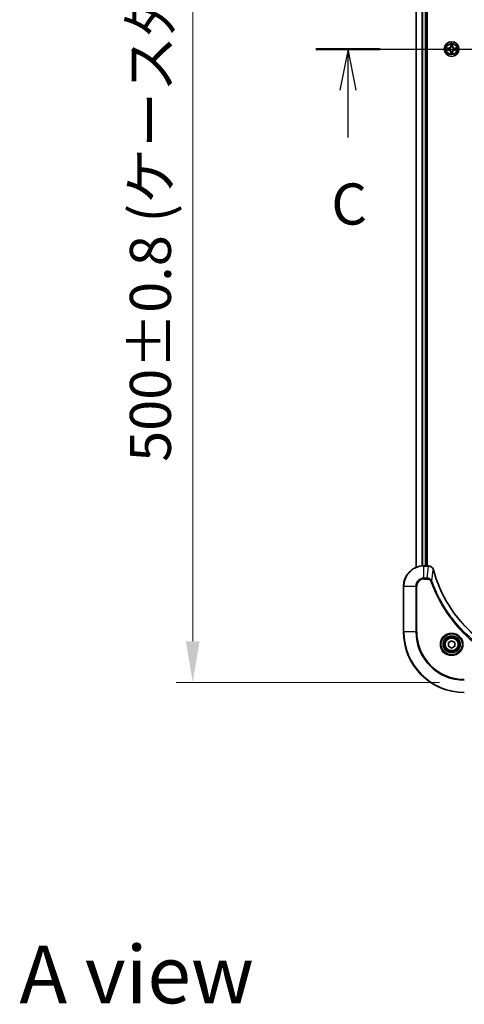
# Model space of a CAD drawing. Units: millimetres. Extents: x 87 to 10704, y 48 to 1874.
# Drawn here: x 3169 to 3344, y 1097 to 1486 of the extents above; entities that cross this region are included whole.
import ezdxf

# ---------------------------------------------------------------- set-up
doc = ezdxf.new("R2010")
doc.units = ezdxf.units.MM
doc.header["$LTSCALE"] = 6
doc.linetypes.add('CHAIN', pattern=[0.3543, 0.2362, -0.0295, 0.0591, -0.0295])
doc.layers.get('Defpoints').update_dxf_attribs({"lineweight": 25})
doc.layers.add('Centerline (ISO)', color=7, linetype='Continuous', lineweight=18, true_color=0x80ffff)
for name, color, linetype, lineweight in [('Dimension (ISO)', 7, 'Continuous', 18), ('Dimension (ISO) @ 1', 7, 'Continuous', 18), ('Section Line (ISO)', 7, 'CHAIN', 25), ('Symbol (ISO)', 7, 'Continuous', 18), ('Visible (ISO)', 7, 'Continuous', 35), ('Visible Narrow (ISO)', 7, 'Continuous', 25)]:
    doc.layers.add(name, color=color, linetype=linetype, lineweight=lineweight)
doc.styles.add('Note Text (TK)', font='txt')
doc.dimstyles.new('Default - Method 1b (TK)', dxfattribs={"dimscale": 6, "dimtxt": 2.5, "dimasz": 2.5, "dimexe": 1, "dimexo": 1.5, "dimgap": 1, "dimtad": 1, "dimtoh": 1, "dimrnd": 1e-08, "dimdsep": 46, "dimtxsty": 'Note Text (TK)', "dimcen": 0.09, "dimdle": 5, "dimclrd": 100, "dimclre": 100, "dimclrt": 7, "dimadec": 1, "dimazin": 1, "dimtfac": 1, "dimtmove": 0, "dimatfit": 3, "dimfxl": 0, "dimtolj": 1, "dimlwd": -1, "dimlwe": -1, "dimarcsym": 0})

# ---------------------------------------------------------------- blocks, each defined once
blk = doc.blocks.new('2dTransSection68')
at = {"layer": 'Section Line (ISO)', "linetype": 'CHAIN', "ltscale": 16.669548}
blk.add_line((144.108, 227.412), (201.168, 227.412), dxfattribs=at)
at = {"layer": 'Section Line (ISO)', "linetype": 'Continuous', "lineweight": 50}
for p, q in [((144.108, 227.412), (148.014, 227.412)), ((197.262, 227.412), (201.168, 227.412))]:
    blk.add_line(p, q, dxfattribs=at)
at = {"layer": 'Section Line (ISO)', "linetype": 'Continuous'}
for p, q in [((146.061, 227.412), (145.561, 224.912)), ((146.061, 224.912), (146.061, 227.412)), ((146.561, 224.912), (146.061, 227.412)), ((199.215, 227.412), (198.715, 224.912)), ((199.215, 224.912), (199.215, 227.412)), ((199.715, 224.912), (199.215, 227.412)), ((146.061, 222.044), (146.061, 224.912)), ((199.215, 222.044), (199.215, 224.912))]:
    blk.add_line(p, q, dxfattribs=at)
at = {"layer": 'Section Line (ISO)', "char_height": 2.5, "attachment_point": 7, "style": 'Note Text (TK)'}
for insert in [(145.042, 215.971), (198.196, 215.971)]:
    blk.add_mtext('C', dxfattribs=dict(at, insert=insert))
blk = doc.blocks.new('*D189')
at = {"layer": 'Defpoints', "color": 0, "transparency": 16777216}
for p in [(3344.05, 1724.18), (3236.82, 1224.18), (3344.05, 1224.18)]:
    blk.add_point(p, dxfattribs=at)
at = {"layer": 'Dimension (ISO)', "color": 100, "transparency": 16777216}
for p, q in [((3334.3, 1724.18), (3230.32, 1724.18)), ((3236.82, 1707.93), (3236.82, 1240.43)), ((3334.3, 1224.18), (3230.32, 1224.18))]:
    blk.add_line(p, q, dxfattribs=at)
for points in [[(3234.11, 1707.93), (3239.53, 1707.93), (3236.82, 1724.18)], [(3234.11, 1240.43), (3239.53, 1240.43), (3236.82, 1224.18)]]:
    blk.add_solid(points, dxfattribs=at)
at = {"layer": 'Dimension (ISO)', "color": 7, "transparency": 16777216, "insert": (3220.11, 1311.22), "char_height": 16.25, "attachment_point": 4, "rotation": 90, "style": 'Note Text (TK)'}
blk.add_mtext('\\A1;\\fＭＳ Ｐゴシック|b0|i0;{\\H16.1850;500±0.8 (ケース外形 / External)}', dxfattribs=at)

msp = doc.modelspace()

# ---------------------------------------------------------------- linework, layer by layer
at = {"layer": 'Centerline (ISO)', "linetype": 'CHAIN', "ltscale": 23.990969}
msp.add_line((3308.8658, 1474.1757), (3639.2267, 1474.1757), dxfattribs=at)
at = {"layer": 'Visible (ISO)'}
for p, q in [((3325.0463, 1269.5919), (3325.0463, 1678.7595)), ((3329.0463, 1270.1757), (3329.0463, 1678.1757)), ((3329.3463, 1270.1757), (3329.3463, 1678.1757)), ((3329.8773, 1270.1757), (3328.0463, 1270.1757)), ((3329.8773, 1270.1757), (3329.8926, 1270.1757)), ((3320.0463, 1262.1757), (3320.0463, 1244.1757)), ((3337.7963, 1239.8974), (3339.0463, 1240.6191)), ((3339.0463, 1240.6191), (3340.2963, 1239.8974)), ((3337.7963, 1238.454), (3337.7963, 1239.8974)), ((3339.0463, 1237.7323), (3337.7963, 1238.454)), ((3340.2963, 1238.454), (3339.0463, 1237.7323)), ((3340.2963, 1239.8974), (3340.2963, 1238.454))]:
    msp.add_line(p, q, dxfattribs=at)
for centre, radius in [((3339.0463, 1474.1757), 2.9), ((3339.0463, 1239.1757), 3.25), ((3339.0463, 1239.1757), 2.75)]:
    msp.add_circle(centre, radius, dxfattribs=at)
for centre, radius, start, end in [((3339.0463, 1474.1757), 1.2295, 169.186733, 169.187283), ((3339.0463, 1474.1757), 1.2295, 190.812717, 190.813267), ((3339.0463, 1474.1757), 1.2295, 167.061604, 167.063405), ((3339.0463, 1474.1757), 1.2295, 192.936595, 192.938396), ((3339.0463, 1474.1757), 1.2295, 102.936595, 102.938396), ((3339.0463, 1474.1757), 1.2295, 100.812717, 100.813267), ((3339.0463, 1474.1757), 1.2295, 79.186733, 79.187283), ((3339.0463, 1474.1757), 1.2295, 77.061604, 77.063405), ((3339.0463, 1474.1757), 1.2295, 12.936595, 12.938396), ((3339.0463, 1474.1757), 1.2295, 347.061604, 347.063405), ((3339.0463, 1474.1757), 1.2295, 10.812717, 10.813267), ((3339.0463, 1474.1757), 1.2295, 349.186733, 349.187283), ((3339.0463, 1474.1757), 1.2295, 257.061604, 257.063405), ((3339.0463, 1474.1757), 1.2295, 259.186733, 259.187283), ((3339.0463, 1474.1757), 1.2295, 280.812717, 280.813267), ((3339.0463, 1474.1757), 1.2295, 282.936595, 282.938396), ((3328.0463, 1262.1757), 8, 90, 180), ((3344.0463, 1244.1757), 24, 180, 270)]:
    msp.add_arc(centre, radius, start, end, dxfattribs=at)
for points, knots in [([(3337.0287, 1474.565), (3337.028, 1474.5652), (3337.0273, 1474.5653), (3337.0256, 1474.5657), (3337.0246, 1474.5659), (3337.0235, 1474.5661)], [-0.000230599076, -0.000230599076, -0.000230599076, -0.000230599076, 0, 0, 0.000338329447, 0.000338329447, 0.000338329447, 0.000338329447]), ([(3337.0235, 1474.5661), (3337.0245, 1474.5657), (3337.0254, 1474.5653), (3337.027, 1474.5645), (3337.0277, 1474.5642), (3337.0283, 1474.5639)], [-0.000338329447, -0.000338329447, -0.000338329447, -0.000338329447, 0, 0, 0.000241517914, 0.000241517914, 0.000241517914, 0.000241517914]), ([(3337.2876, 1473.8751), (3337.2062, 1473.8731), (3337.115, 1473.8271), (3337.0254, 1473.7861), (3337.0245, 1473.7857), (3337.0235, 1473.7852)], [0, 0, 0, 0, 0.0320559737, 0.0320559737, 0.0323943032, 0.0323943032, 0.0323943032, 0.0323943032]), ([(3337.0235, 1473.7852), (3337.0246, 1473.7855), (3337.0256, 1473.7857), (3337.036, 1473.7878), (3337.0454, 1473.7898), (3337.0548, 1473.7918)], [-0.03239430317, -0.03239430317, -0.03239430317, -0.03239430317, -0.03205597372, -0.03205597372, -0.02897275834, -0.02897275834, -0.02897275834, -0.02897275834]), ([(3338.7457, 1475.9344), (3338.7437, 1476.0158), (3338.6977, 1476.107), (3338.6567, 1476.1965), (3338.6562, 1476.1975), (3338.6558, 1476.1984)], [0, 0, 0, 0, 0.0320559737, 0.0320559737, 0.0323943032, 0.0323943032, 0.0323943032, 0.0323943032]), ([(3338.6558, 1476.1984), (3338.656, 1476.1974), (3338.6562, 1476.1964), (3338.6584, 1476.1859), (3338.6604, 1476.1765), (3338.6624, 1476.1671)], [-0.03239430317, -0.03239430317, -0.03239430317, -0.03239430317, -0.03205597372, -0.03205597372, -0.02897275834, -0.02897275834, -0.02897275834, -0.02897275834]), ([(3339.4367, 1476.1984), (3339.4363, 1476.1975), (3339.4358, 1476.1965), (3339.4351, 1476.1949), (3339.4348, 1476.1943), (3339.4345, 1476.1936)], [-0.000338329447, -0.000338329447, -0.000338329447, -0.000338329447, 0, 0, 0.000241517914, 0.000241517914, 0.000241517914, 0.000241517914]), ([(3339.4356, 1476.1932), (3339.4358, 1476.1939), (3339.4359, 1476.1946), (3339.4363, 1476.1964), (3339.4365, 1476.1974), (3339.4367, 1476.1984)], [-0.000230599076, -0.000230599076, -0.000230599076, -0.000230599076, 0, 0, 0.000338329447, 0.000338329447, 0.000338329447, 0.000338329447]), ([(3340.805, 1474.4762), (3340.8863, 1474.4783), (3340.9775, 1474.5242), (3341.0671, 1474.5653), (3341.068, 1474.5657), (3341.069, 1474.5661)], [0, 0, 0, 0, 0.0320559737, 0.0320559737, 0.0323943032, 0.0323943032, 0.0323943032, 0.0323943032]), ([(3341.069, 1474.5661), (3341.068, 1474.5659), (3341.0669, 1474.5657), (3341.0565, 1474.5635), (3341.0471, 1474.5615), (3341.0377, 1474.5596)], [-0.03239430317, -0.03239430317, -0.03239430317, -0.03239430317, -0.03205597372, -0.03205597372, -0.02897275834, -0.02897275834, -0.02897275834, -0.02897275834]), ([(3341.0638, 1473.7863), (3341.0645, 1473.7862), (3341.0652, 1473.786), (3341.0669, 1473.7857), (3341.068, 1473.7855), (3341.069, 1473.7852)], [-0.000230599076, -0.000230599076, -0.000230599076, -0.000230599076, 0, 0, 0.000338329447, 0.000338329447, 0.000338329447, 0.000338329447]), ([(3341.069, 1473.7852), (3341.068, 1473.7857), (3341.0671, 1473.7861), (3341.0655, 1473.7868), (3341.0648, 1473.7871), (3341.0642, 1473.7875)], [-0.000338329447, -0.000338329447, -0.000338329447, -0.000338329447, 0, 0, 0.000241517914, 0.000241517914, 0.000241517914, 0.000241517914]), ([(3338.6569, 1472.1582), (3338.6568, 1472.1575), (3338.6566, 1472.1568), (3338.6562, 1472.155), (3338.656, 1472.154), (3338.6558, 1472.153)], [-0.000230599076, -0.000230599076, -0.000230599076, -0.000230599076, 0, 0, 0.000338329447, 0.000338329447, 0.000338329447, 0.000338329447]), ([(3338.6558, 1472.153), (3338.6562, 1472.1539), (3338.6567, 1472.1548), (3338.6574, 1472.1564), (3338.6577, 1472.1571), (3338.658, 1472.1578)], [-0.000338329447, -0.000338329447, -0.000338329447, -0.000338329447, 0, 0, 0.000241517914, 0.000241517914, 0.000241517914, 0.000241517914]), ([(3339.3468, 1472.417), (3339.3488, 1472.3356), (3339.3948, 1472.2444), (3339.4358, 1472.1548), (3339.4363, 1472.1539), (3339.4367, 1472.153)], [0, 0, 0, 0, 0.0320559737, 0.0320559737, 0.0323943032, 0.0323943032, 0.0323943032, 0.0323943032]), ([(3339.4367, 1472.153), (3339.4365, 1472.154), (3339.4363, 1472.155), (3339.4341, 1472.1654), (3339.4321, 1472.1748), (3339.4301, 1472.1843)], [-0.03239430317, -0.03239430317, -0.03239430317, -0.03239430317, -0.03205597372, -0.03205597372, -0.02897275834, -0.02897275834, -0.02897275834, -0.02897275834]), ([(3331.8243, 1268.6942), (3331.7601, 1268.9331), (3331.6509, 1269.1608), (3331.5033, 1269.3613), (3331.3558, 1269.5618), (3331.1698, 1269.7349), (3330.9586, 1269.8679), (3330.6419, 1270.0675), (3330.2675, 1270.1757), (3329.8926, 1270.1757)], [-0.196787795, -0.196787795, -0.196787795, -0.196787795, -0.140562711, -0.140562711, -0.140562711, -0.084337626, -0.084337626, -0.084337626, 0, 0, 0, 0]), ([(3368.4925, 1231.9731), (3365.9982, 1232.6466), (3363.5542, 1233.5062), (3361.1876, 1234.5426), (3356.4543, 1236.6153), (3352.0323, 1239.3988), (3348.1166, 1242.7704), (3344.2009, 1246.142), (3340.7915, 1250.1016), (3338.039, 1254.4745), (3335.2864, 1258.8473), (3333.1905, 1263.6333), (3331.8437, 1268.6219)], [0, 0, 0, 0, 0.78253283, 0.78253283, 0.78253283, 2.34759848, 2.34759848, 2.34759848, 3.91266414, 3.91266414, 3.91266414, 5.47772979, 5.47772979, 5.47772979, 5.47772979])]:
    msp.add_open_spline(points, degree=3, knots=knots, dxfattribs=at)
for points in [[(3337.0548, 1473.7918), (3337.1434, 1473.8104), (3337.2332, 1473.8291), (3337.3139, 1473.83)], [(3338.6624, 1476.1671), (3338.681, 1476.0785), (3338.6997, 1475.9887), (3338.7006, 1475.9081)], [(3341.0377, 1474.5596), (3340.9491, 1474.541), (3340.8593, 1474.5223), (3340.7786, 1474.5214)], [(3339.4301, 1472.1843), (3339.4115, 1472.2728), (3339.3929, 1472.3627), (3339.392, 1472.4433)], [(3331.8437, 1268.6219), (3331.8372, 1268.6461), (3331.8307, 1268.6703), (3331.8243, 1268.6942)]]:
    msp.add_open_spline(points, degree=3, dxfattribs=at)
at = {"layer": 'Visible Narrow (ISO)'}
for p, q in [((3325.1158, 1269.6196), (3325.1158, 1678.7317)), ((3327.4563, 1270.1539), (3327.4563, 1678.1975)), ((3327.6868, 1270.1676), (3327.6868, 1678.1838)), ((3328.7463, 1270.1757), (3328.7463, 1678.1757)), ((3337.8031, 1474.5797), (3337.0235, 1474.5661)), ((3337.0235, 1473.7852), (3337.8031, 1473.7716)), ((3337.3139, 1474.5214), (3337.8039, 1474.5299)), ((3337.8039, 1473.8214), (3337.3139, 1473.83)), ((3337.8052, 1474.4573), (3337.5033, 1474.5059)), ((3337.5033, 1473.8454), (3337.8052, 1473.8941)), ((3337.8039, 1474.5299), (3337.8031, 1474.5797)), ((3337.8039, 1473.8214), (3337.8031, 1473.7716)), ((3337.8039, 1474.5299), (3337.8052, 1474.4573)), ((3337.8039, 1473.8214), (3337.8052, 1473.8941)), ((3338.1094, 1474.4222), (3338.13, 1474.4168)), ((3338.13, 1473.9346), (3338.1094, 1473.9292)), ((3338.6558, 1476.1984), (3338.6422, 1475.4189)), ((3338.692, 1475.418), (3338.6422, 1475.4189)), ((3338.692, 1475.418), (3338.7006, 1475.9081)), ((3338.692, 1475.418), (3338.7646, 1475.4167)), ((3338.716, 1475.7186), (3338.7646, 1475.4167)), ((3338.8052, 1475.092), (3338.7997, 1475.1126)), ((3338.7997, 1473.2388), (3338.8052, 1473.2594)), ((3339.2928, 1475.1126), (3339.2874, 1475.092)), ((3339.2874, 1473.2594), (3339.2928, 1473.2388)), ((3339.3279, 1475.4167), (3339.3765, 1475.7186)), ((3339.4005, 1475.418), (3339.3279, 1475.4167)), ((3339.392, 1475.9081), (3339.4005, 1475.418)), ((3339.4005, 1475.418), (3339.4503, 1475.4189)), ((3339.4503, 1475.4189), (3339.4367, 1476.1984)), ((3339.9626, 1474.4168), (3339.9832, 1474.4222)), ((3339.9832, 1473.9292), (3339.9626, 1473.9346)), ((3340.2886, 1474.5299), (3340.2873, 1474.4573)), ((3340.5892, 1474.5059), (3340.2873, 1474.4573)), ((3340.2873, 1473.8941), (3340.5892, 1473.8454)), ((3340.2886, 1473.8214), (3340.2873, 1473.8941)), ((3340.2886, 1474.5299), (3340.2895, 1474.5797)), ((3340.2886, 1474.5299), (3340.7786, 1474.5214)), ((3340.7786, 1473.83), (3340.2886, 1473.8214)), ((3340.2886, 1473.8214), (3340.2895, 1473.7716)), ((3341.069, 1474.5661), (3340.2895, 1474.5797)), ((3340.2895, 1473.7716), (3341.069, 1473.7852)), ((3338.692, 1472.9334), (3338.6422, 1472.9325)), ((3338.6422, 1472.9325), (3338.6558, 1472.153)), ((3338.692, 1472.9334), (3338.7646, 1472.9346)), ((3338.7006, 1472.4433), (3338.692, 1472.9334)), ((3338.7646, 1472.9346), (3338.716, 1472.6327)), ((3339.3765, 1472.6327), (3339.3279, 1472.9346)), ((3339.4005, 1472.9334), (3339.3279, 1472.9346)), ((3339.4005, 1472.9334), (3339.392, 1472.4433)), ((3339.4005, 1472.9334), (3339.4503, 1472.9325)), ((3339.4367, 1472.153), (3339.4503, 1472.9325)), ((3328.0463, 1270.0292), (3328.0463, 1270.1757)), ((3328.0463, 1265.3221), (3328.0463, 1270.0292)), ((3328.0463, 1270.0292), (3329.8773, 1270.0292)), ((3329.3834, 1265.3221), (3329.8773, 1270.0292)), ((3329.8773, 1270.1757), (3329.8773, 1270.0292)), ((3331.2841, 1264.1464), (3331.8147, 1268.614)), ((3329.3834, 1265.3221), (3328.0463, 1265.3221)), ((3328.0463, 1265.3221), (3328.0463, 1264.9686)), ((3328.0463, 1264.9686), (3329.3834, 1264.9686)), ((3329.3834, 1265.3221), (3329.3834, 1264.9686)), ((3331.2841, 1264.1464), (3330.8514, 1263.9929)), ((3320.1927, 1262.1757), (3320.0463, 1262.1757)), ((3320.1927, 1262.1757), (3324.8998, 1262.1757)), ((3320.1927, 1244.1757), (3320.1927, 1262.1757)), ((3324.8998, 1262.1757), (3324.8998, 1244.1757)), ((3324.8998, 1262.1757), (3325.2534, 1262.1757)), ((3325.2534, 1244.1757), (3325.2534, 1262.1757)), ((3320.1927, 1244.1757), (3320.0463, 1244.1757)), ((3324.8998, 1244.1757), (3320.1927, 1244.1757)), ((3324.8998, 1244.1757), (3325.2534, 1244.1757))]:
    msp.add_line(p, q, dxfattribs=at)
for centre, radius in [((3339.0463, 1474.1757), 2.8677), ((3339.0463, 1474.1757), 2.3092), ((3339.0463, 1474.1757), 2.1415), ((3339.0463, 1239.1757), 4.4571), ((3339.0463, 1239.1757), 4.1036), ((3339.0463, 1239.1757), 3.3964), ((3339.0463, 1239.1757), 2.45)]:
    msp.add_circle(centre, radius, dxfattribs=at)
for centre, radius, start, end in [((3339.0463, 1474.1757), 2.0601, 169.074582, 190.925418), ((3339.0463, 1474.1757), 1.6122, 169.692479, 190.307521), ((3337.7882, 1475.4338), 0.8542, 271, 359), ((3337.7882, 1472.9176), 0.8542, 1, 89), ((3337.7882, 1475.4338), 0.904, 271, 359), ((3337.7882, 1472.9176), 0.904, 1, 89), ((3339.0463, 1474.1757), 0.9688, 165.258044, 194.741956), ((3339.0463, 1474.1757), 0.9475, 165.258044, 194.741956), ((3339.0463, 1474.1757), 2.0601, 79.074582, 100.925418), ((3339.0463, 1474.1757), 1.6122, 79.692479, 100.307521), ((3339.0463, 1474.1757), 0.9688, 75.258044, 104.741956), ((3339.0463, 1474.1757), 0.9688, 255.258044, 284.741956), ((3339.0463, 1474.1757), 0.9475, 75.258044, 104.741956), ((3339.0463, 1474.1757), 0.9475, 255.258044, 284.741956), ((3340.3044, 1475.4338), 0.904, 181, 269), ((3340.3044, 1472.9176), 0.904, 91, 179), ((3340.3044, 1475.4338), 0.8542, 181, 269), ((3340.3044, 1472.9176), 0.8542, 91, 179), ((3339.0463, 1474.1757), 0.9475, 345.258044, 14.741956), ((3339.0463, 1474.1757), 0.9688, 345.258044, 14.741956), ((3339.0463, 1474.1757), 1.6122, 349.692479, 10.307521), ((3339.0463, 1474.1757), 2.0601, 349.074582, 10.925418), ((3339.0463, 1474.1757), 2.0601, 259.074582, 280.925418), ((3339.0463, 1474.1757), 1.6122, 259.692479, 280.307521), ((3328.0463, 1262.1757), 7.8536, 90, 180), ((3328.0463, 1262.1757), 3.1464, 90, 180), ((3328.0463, 1262.1757), 2.7929, 90, 180), ((3344.0463, 1244.1757), 23.8536, 180, 270), ((3344.0463, 1244.1757), 19.1464, 180, 270), ((3344.0463, 1244.1757), 18.7929, 180, 270)]:
    msp.add_arc(centre, radius, start, end, dxfattribs=at)
for centre, major_axis, ratio, start_param, end_param in [((3337.3147, 1474.4716), (0.002, 0.05), 0.54850665, 0.10442473, 1.4996069), ((3337.3147, 1473.8798), (0.002, -0.05), 0.54850665, 4.7835784, 6.17876057), ((3337.1134, 1474.4865), (0.4402, 0.0019), 0.08673359, 0.48228184, 1.09753772), ((3337.1134, 1473.8649), (0.4402, -0.0019), 0.08673359, 5.18564759, 5.80090347), ((3337.5042, 1474.4561), (0.008, 0.0494), 0.89574018, 0.19731949, 1.55274262), ((3337.5042, 1473.8952), (0.008, -0.0494), 0.89574018, 4.73044269, 6.08586581), ((3337.8061, 1474.4075), (0.008, 0.0494), 0.89572054, 0.1973017, 1.54834765), ((3337.8061, 1473.9439), (0.008, -0.0494), 0.89572054, 4.73483766, 6.08588361), ((3338.1527, 1474.4108), (-0.0091, 0.0492), 0.87684641, 0.18229136, 1.17990219), ((3338.1527, 1473.9406), (-0.0091, -0.0492), 0.87684642, 5.10328313, 6.10089396), ((3338.1527, 1474.4108), (-0.0149, 0.0477), 0.41070123, 0.09573579, 1.31868747), ((3338.1527, 1473.9406), (-0.0149, -0.0477), 0.41070123, 4.96449783, 6.18744952), ((3338.7504, 1475.9072), (-0.05, -0.002), 0.54850665, 4.7835784, 6.17876057), ((3338.7354, 1476.1086), (0.0019, 0.4402), 0.08673359, 2.04405494, 2.65931081), ((3338.7658, 1475.7178), (-0.0494, -0.008), 0.89574018, 4.73044269, 6.08586581), ((3338.8111, 1475.0693), (-0.0492, 0.0091), 0.87684642, 5.10328313, 6.10089396), ((3338.8111, 1475.0693), (-0.0477, 0.0149), 0.41070123, 4.96449783, 6.18744952), ((3338.8111, 1473.2821), (-0.0492, -0.0091), 0.87684641, 0.18229136, 1.17990219), ((3338.8111, 1473.2821), (-0.0477, -0.0149), 0.41070123, 0.09573579, 1.31868747), ((3338.8144, 1475.4159), (-0.0494, -0.008), 0.89572054, 4.73483766, 6.08588361), ((3339.2781, 1475.4159), (0.0494, -0.008), 0.89572054, 0.1973017, 1.54834765), ((3339.2814, 1475.0693), (0.0477, 0.0149), 0.41070123, 0.09573579, 1.31868747), ((3339.2814, 1473.2821), (0.0477, -0.0149), 0.41070123, 4.96449783, 6.18744952), ((3339.2814, 1475.0693), (0.0492, 0.0091), 0.87684641, 0.18229136, 1.17990219), ((3339.2814, 1473.2821), (0.0492, -0.0091), 0.87684642, 5.10328313, 6.10089396), ((3339.3267, 1475.7178), (0.0494, -0.008), 0.89574018, 0.19731949, 1.55274262), ((3339.3422, 1475.9072), (0.05, -0.002), 0.54850665, 0.10442473, 1.4996069), ((3339.3571, 1476.1086), (0.0019, -0.4402), 0.08673359, 0.48228184, 1.09753772), ((3339.9399, 1474.4108), (0.0091, 0.0492), 0.87684642, 5.10328313, 6.10089396), ((3339.9399, 1474.4108), (0.0149, 0.0477), 0.41070123, 4.96449783, 6.18744952), ((3339.9399, 1473.9406), (0.0149, -0.0477), 0.41070123, 0.09573579, 1.31868747), ((3339.9399, 1473.9406), (0.0091, -0.0492), 0.87684641, 0.18229136, 1.17990219), ((3340.2865, 1474.4075), (-0.008, 0.0494), 0.89572054, 4.73483766, 6.08588361), ((3340.2865, 1473.9439), (-0.008, -0.0494), 0.89572054, 0.1973017, 1.54834765), ((3340.9791, 1474.4865), (0.4402, -0.0019), 0.08673359, 2.04405494, 2.65931081), ((3340.5884, 1474.4561), (-0.008, 0.0494), 0.89574018, 4.73044269, 6.08586581), ((3340.5884, 1473.8952), (-0.008, -0.0494), 0.89574018, 0.19731949, 1.55274262), ((3340.9791, 1473.8649), (0.4402, 0.0019), 0.08673359, 3.62387449, 4.23913037), ((3340.7778, 1474.4716), (-0.002, 0.05), 0.54850665, 4.7835784, 6.17876057), ((3340.7778, 1473.8798), (-0.002, -0.05), 0.54850665, 0.10442473, 1.4996069), ((3338.7354, 1472.2428), (0.0019, -0.4402), 0.08673359, 3.62387449, 4.23913037), ((3338.7504, 1472.4442), (-0.05, 0.002), 0.54850665, 0.10442473, 1.4996069), ((3338.7658, 1472.6336), (-0.0494, 0.008), 0.89574018, 0.19731949, 1.55274262), ((3338.8144, 1472.9355), (-0.0494, 0.008), 0.89572054, 0.1973017, 1.54834765), ((3339.2781, 1472.9355), (0.0494, 0.008), 0.89572054, 4.73483766, 6.08588361), ((3339.3267, 1472.6336), (0.0494, 0.008), 0.89574018, 4.73044269, 6.08586581), ((3339.3422, 1472.4442), (0.05, 0.002), 0.54850665, 4.7835784, 6.17876057), ((3339.3571, 1472.2428), (0.0019, 0.4402), 0.08673359, 5.18564759, 5.80090347), ((3330.1234, 1269.7751), (2.3812, -0.0487), 0.1051554, 1.66859369, 1.67647558), ((3329.8926, 1269.6757), (0, 0.5), 0.00935385, 5.4972736, 6.2831853), ((3331.3414, 1268.5646), (0.4829, 0.1296), 0.14287502, 0, 0.40009206), ((3331.361, 1268.4916), (0.4827, 0.1303), 0.00038233, 5.93481202, 6.28318455)]:
    msp.add_ellipse(centre, major_axis=major_axis, ratio=ratio, start_param=start_param, end_param=end_param, dxfattribs=at)
for points in [[(3337.0283, 1474.5639), (3337.1164, 1474.5236), (3337.2068, 1474.4782), (3337.2876, 1474.4762)], [(3337.3139, 1474.5214), (3337.2253, 1474.5224), (3337.1256, 1474.5448), (3337.0287, 1474.565)], [(3337.2876, 1474.4762), (3337.3611, 1474.4744), (3337.4215, 1474.4703), (3337.4601, 1474.4642)], [(3337.4601, 1473.8872), (3337.4215, 1473.8811), (3337.3611, 1473.877), (3337.2876, 1473.8751)], [(3337.4601, 1474.4642), (3337.5607, 1474.448), (3337.6614, 1474.4319), (3337.762, 1474.4157)], [(3337.762, 1473.9356), (3337.6614, 1473.9195), (3337.5607, 1473.9034), (3337.4601, 1473.8872)], [(3337.762, 1474.4157), (3337.8739, 1474.3978), (3337.9882, 1474.3976), (3338.1094, 1474.4222)], [(3338.1094, 1473.9292), (3337.9882, 1473.9538), (3337.8739, 1473.9536), (3337.762, 1473.9356)], [(3338.1359, 1474.4577), (3338.0207, 1474.4374), (3337.9117, 1474.4392), (3337.8052, 1474.4573)], [(3337.8052, 1473.8941), (3337.9117, 1473.9122), (3338.0207, 1473.914), (3338.1359, 1473.8936)], [(3338.7578, 1475.7618), (3338.7517, 1475.8004), (3338.7476, 1475.8608), (3338.7457, 1475.9344)], [(3338.8062, 1475.4599), (3338.7901, 1475.5606), (3338.7739, 1475.6612), (3338.7578, 1475.7618)], [(3338.7646, 1475.4167), (3338.7828, 1475.3103), (3338.7845, 1475.2013), (3338.7642, 1475.086)], [(3338.7642, 1473.2654), (3338.7845, 1473.1501), (3338.7828, 1473.0411), (3338.7646, 1472.9346)], [(3338.7997, 1475.1126), (3338.8244, 1475.2337), (3338.8241, 1475.348), (3338.8062, 1475.4599)], [(3338.8062, 1472.8915), (3338.8241, 1473.0034), (3338.8244, 1473.1176), (3338.7997, 1473.2388)], [(3339.2863, 1475.4599), (3339.2684, 1475.348), (3339.2682, 1475.2337), (3339.2928, 1475.1126)], [(3339.2928, 1473.2388), (3339.2682, 1473.1176), (3339.2684, 1473.0034), (3339.2863, 1472.8915)], [(3339.3347, 1475.7618), (3339.3186, 1475.6612), (3339.3024, 1475.5606), (3339.2863, 1475.4599)], [(3339.3283, 1475.086), (3339.308, 1475.2013), (3339.3098, 1475.3103), (3339.3279, 1475.4167)], [(3339.3279, 1472.9346), (3339.3098, 1473.0411), (3339.308, 1473.1501), (3339.3283, 1473.2654)], [(3339.3468, 1475.9344), (3339.345, 1475.8608), (3339.3408, 1475.8004), (3339.3347, 1475.7618)], [(3339.4345, 1476.1936), (3339.3941, 1476.1056), (3339.3488, 1476.0151), (3339.3468, 1475.9344)], [(3339.392, 1475.9081), (3339.393, 1475.9967), (3339.4154, 1476.0963), (3339.4356, 1476.1932)], [(3340.2873, 1474.4573), (3340.1809, 1474.4392), (3340.0718, 1474.4374), (3339.9566, 1474.4577)], [(3339.9566, 1473.8936), (3340.0718, 1473.914), (3340.1809, 1473.9122), (3340.2873, 1473.8941)], [(3339.9832, 1474.4222), (3340.1043, 1474.3976), (3340.2186, 1474.3978), (3340.3305, 1474.4157)], [(3340.3305, 1473.9356), (3340.2186, 1473.9536), (3340.1043, 1473.9538), (3339.9832, 1473.9292)], [(3340.3305, 1474.4157), (3340.4311, 1474.4319), (3340.5318, 1474.448), (3340.6324, 1474.4642)], [(3340.6324, 1473.8872), (3340.5318, 1473.9034), (3340.4311, 1473.9195), (3340.3305, 1473.9356)], [(3340.6324, 1474.4642), (3340.671, 1474.4703), (3340.7314, 1474.4744), (3340.805, 1474.4762)], [(3340.805, 1473.8751), (3340.7314, 1473.877), (3340.671, 1473.8811), (3340.6324, 1473.8872)], [(3340.7786, 1473.83), (3340.8672, 1473.829), (3340.9669, 1473.8066), (3341.0638, 1473.7863)], [(3341.0642, 1473.7875), (3340.9762, 1473.8278), (3340.8857, 1473.8731), (3340.805, 1473.8751)], [(3338.7006, 1472.4433), (3338.6996, 1472.3547), (3338.6771, 1472.2551), (3338.6569, 1472.1582)], [(3338.658, 1472.1578), (3338.6984, 1472.2458), (3338.7437, 1472.3362), (3338.7457, 1472.417)], [(3338.7457, 1472.417), (3338.7476, 1472.4905), (3338.7517, 1472.551), (3338.7578, 1472.5895)], [(3338.7578, 1472.5895), (3338.7739, 1472.6902), (3338.7901, 1472.7908), (3338.8062, 1472.8915)], [(3339.2863, 1472.8915), (3339.3024, 1472.7908), (3339.3186, 1472.6902), (3339.3347, 1472.5895)], [(3339.3347, 1472.5895), (3339.3408, 1472.551), (3339.345, 1472.4905), (3339.3468, 1472.417)], [(3331.7788, 1268.7108), (3331.7906, 1268.6797), (3331.8025, 1268.6475), (3331.8147, 1268.614)]]:
    msp.add_open_spline(points, degree=3, dxfattribs=at)
for points, knots in [([(3338.13, 1474.4168), (3338.214, 1474.4441), (3338.3797, 1474.5211), (3338.591, 1474.7046), (3338.731, 1474.9047), (3338.7847, 1475.029), (3338.8052, 1475.092)], [-0.174866013, -0.174866013, -0.174866013, -0.174866013, -0.145995309, -0.117124605, -0.095471577, -0.073818549, -0.073818549, -0.073818549, -0.073818549]), ([(3338.8052, 1473.2594), (3338.7778, 1473.3434), (3338.7008, 1473.5092), (3338.5174, 1473.7205), (3338.3173, 1473.8604), (3338.193, 1473.9141), (3338.13, 1473.9346)], [-0.174866013, -0.174866013, -0.174866013, -0.174866013, -0.145995309, -0.117124605, -0.095471577, -0.073818549, -0.073818549, -0.073818549, -0.073818549]), ([(3338.7642, 1475.086), (3338.7456, 1475.026), (3338.6967, 1474.9079), (3338.5695, 1474.7201), (3338.3735, 1474.5525), (3338.2159, 1474.4825), (3338.1359, 1474.4577)], [0.073818549, 0.073818549, 0.073818549, 0.073818549, 0.095471577, 0.117124605, 0.145995309, 0.174866013, 0.174866013, 0.174866013, 0.174866013]), ([(3338.1359, 1473.8936), (3338.1959, 1473.875), (3338.314, 1473.8261), (3338.5018, 1473.6989), (3338.6694, 1473.5029), (3338.7394, 1473.3453), (3338.7642, 1473.2654)], [0.073818549, 0.073818549, 0.073818549, 0.073818549, 0.095471577, 0.117124605, 0.145995309, 0.174866013, 0.174866013, 0.174866013, 0.174866013]), ([(3339.2874, 1475.092), (3339.3147, 1475.008), (3339.3917, 1474.8422), (3339.5752, 1474.6309), (3339.7752, 1474.4909), (3339.8995, 1474.4373), (3339.9626, 1474.4168)], [-0.174866013, -0.174866013, -0.174866013, -0.174866013, -0.145995309, -0.117124605, -0.095471577, -0.073818549, -0.073818549, -0.073818549, -0.073818549]), ([(3339.9626, 1473.9346), (3339.8785, 1473.9073), (3339.7128, 1473.8303), (3339.5015, 1473.6468), (3339.3615, 1473.4467), (3339.3078, 1473.3224), (3339.2874, 1473.2594)], [-0.174866013, -0.174866013, -0.174866013, -0.174866013, -0.145995309, -0.117124605, -0.095471577, -0.073818549, -0.073818549, -0.073818549, -0.073818549]), ([(3339.9566, 1474.4577), (3339.8966, 1474.4763), (3339.7785, 1474.5252), (3339.5907, 1474.6524), (3339.4231, 1474.8484), (3339.3531, 1475.0061), (3339.3283, 1475.086)], [0.073818549, 0.073818549, 0.073818549, 0.073818549, 0.095471577, 0.117124605, 0.145995309, 0.174866013, 0.174866013, 0.174866013, 0.174866013]), ([(3339.3283, 1473.2654), (3339.3469, 1473.3253), (3339.3958, 1473.4434), (3339.523, 1473.6313), (3339.719, 1473.7989), (3339.8766, 1473.8688), (3339.9566, 1473.8936)], [0.073818549, 0.073818549, 0.073818549, 0.073818549, 0.095471577, 0.117124605, 0.145995309, 0.174866013, 0.174866013, 0.174866013, 0.174866013]), ([(3329.896, 1270.0291), (3330.0987, 1270.027), (3330.3087, 1269.9928), (3330.4994, 1269.9305), (3330.63, 1269.8878), (3330.7544, 1269.8325), (3330.8759, 1269.7634), (3330.9808, 1269.7037), (3331.0809, 1269.6349), (3331.1745, 1269.557), (3331.2589, 1269.4867), (3331.3381, 1269.409), (3331.4112, 1269.325), (3331.4703, 1269.257), (3331.5252, 1269.185), (3331.5755, 1269.1088), (3331.6563, 1268.9865), (3331.7255, 1268.8531), (3331.7788, 1268.7108)], [0, 0, 0, 0, 0.050060504, 0.050060504, 0.050060504, 0.084337626, 0.084337626, 0.084337626, 0.113903258, 0.113903258, 0.113903258, 0.140562711, 0.140562711, 0.140562711, 0.162131477, 0.162131477, 0.162131477, 0.196787795, 0.196787795, 0.196787795, 0.196787795]), ([(3331.8147, 1268.614), (3333.1666, 1263.6133), (3337.3487, 1254.0461), (3347.5864, 1242.1521), (3358.6513, 1235.1925), (3365.9842, 1232.6201), (3368.4846, 1231.9442)], [-5.47772979, -5.47772979, -5.47772979, -5.47772979, -3.91266414, -2.34759848, -0.78253283, 0, 0, 0, 0]), ([(3331.2841, 1264.1464), (3331.2115, 1264.3041), (3331.1167, 1264.4456), (3331.0122, 1264.5687), (3330.9682, 1264.6206), (3330.9219, 1264.6697), (3330.8734, 1264.7166), (3330.7832, 1264.8036), (3330.6867, 1264.8817), (3330.5853, 1264.95), (3330.5027, 1265.0057), (3330.4167, 1265.0548), (3330.3282, 1265.0981), (3330.1878, 1265.1668), (3330.061, 1265.2136), (3329.9155, 1265.252), (3329.7548, 1265.2944), (3329.5544, 1265.3209), (3329.3834, 1265.3221)], [-0.187502416, -0.187502416, -0.187502416, -0.187502416, -0.149825893, -0.149825893, -0.149825893, -0.133930297, -0.133930297, -0.133930297, -0.104414332, -0.104414332, -0.104414332, -0.080358178, -0.080358178, -0.080358178, -0.04217927, -0.04217927, -0.04217927, 0, 0, 0, 0]), ([(3329.3834, 1264.9686), (3329.6512, 1264.9686), (3330.0977, 1264.8575), (3330.5996, 1264.4701), (3330.7917, 1264.1612), (3330.8514, 1263.9929)], [0, 0, 0, 0, 0.080358178, 0.133930297, 0.187502416, 0.187502416, 0.187502416, 0.187502416]), ([(3330.8514, 1263.9929), (3331.2355, 1262.9099), (3332.0714, 1260.7679), (3334.0124, 1256.5988), (3336.9285, 1251.6351), (3342.5631, 1244.3464), (3349.5189, 1238.2229), (3356.4697, 1234.1421), (3360.6384, 1232.2007), (3362.7805, 1231.3649), (3363.8635, 1230.9809)], [0, 0, 0, 0, 0.34472946, 0.68945893, 1.37891786, 2.06837678, 3.44729464, 4.13675357, 4.48148303, 4.82621249, 4.82621249, 4.82621249, 4.82621249]), ([(3364.0169, 1231.4135), (3363.9926, 1231.4222), (3363.9682, 1231.4308), (3363.9439, 1231.4396), (3363.8004, 1231.4908), (3363.5918, 1231.5668), (3363.4583, 1231.6161), (3363.3743, 1231.6471), (3363.3074, 1231.6721), (3363.2336, 1231.6997), (3363.1995, 1231.7124), (3363.1637, 1231.7259), (3363.1224, 1231.7413), (3362.5285, 1231.9645), (3361.9145, 1232.2071), (3361.3476, 1232.4425), (3361.1769, 1232.5134), (3361.0068, 1232.585), (3360.8319, 1232.6598), (3359.7862, 1233.1068), (3358.7525, 1233.5882), (3357.7353, 1234.1018), (3356.8868, 1234.5301), (3356.0438, 1234.9839), (3355.2187, 1235.4578), (3354.0656, 1236.1201), (3352.9474, 1236.82), (3351.8475, 1237.564), (3350.4017, 1238.5419), (3348.9956, 1239.5918), (3347.6511, 1240.707), (3345.486, 1242.5027), (3343.4725, 1244.4636), (3341.6127, 1246.5722), (3341.2616, 1246.9702), (3340.9167, 1247.3731), (3340.5781, 1247.7813), (3339.4626, 1249.1261), (3338.4137, 1250.5294), (3337.4343, 1251.9769), (3336.69, 1253.0768), (3335.99, 1254.195), (3335.3278, 1255.3483), (3334.8541, 1256.1732), (3334.4007, 1257.0162), (3333.9726, 1257.8647), (3333.4593, 1258.8821), (3332.9781, 1259.916), (3332.5303, 1260.9614), (3332.4938, 1261.0468), (3332.4574, 1261.1323), (3332.4212, 1261.2179), (3332.3858, 1261.3019), (3332.3505, 1261.386), (3332.3154, 1261.4702), (3332.2809, 1261.5528), (3332.2467, 1261.6355), (3332.2127, 1261.7183), (3332.1793, 1261.7993), (3332.1462, 1261.8805), (3332.1132, 1261.9618), (3332.0809, 1262.0412), (3332.0489, 1262.1207), (3332.017, 1262.2004), (3331.9859, 1262.278), (3331.9549, 1262.3557), (3331.9242, 1262.4336), (3331.8954, 1262.5065), (3331.8667, 1262.5795), (3331.8381, 1262.6527), (3331.8095, 1262.7261), (3331.781, 1262.7997), (3331.7526, 1262.8733), (3331.7254, 1262.9441), (3331.6982, 1263.015), (3331.6713, 1263.086), (3331.6479, 1263.1475), (3331.6246, 1263.2092), (3331.6015, 1263.2709), (3331.5775, 1263.3349), (3331.5536, 1263.3991), (3331.5298, 1263.4633), (3331.5079, 1263.5223), (3331.4862, 1263.5815), (3331.4646, 1263.6407), (3331.4235, 1263.7532), (3331.3947, 1263.8327), (3331.3484, 1263.9635), (3331.3323, 1264.0088), (3331.3151, 1264.0579), (3331.3013, 1264.0972), (3331.2956, 1264.1136), (3331.2899, 1264.13), (3331.2841, 1264.1464)], [-4.82621249, -4.82621249, -4.82621249, -4.82621249, -4.81844842, -4.81844842, -4.81844842, -4.77269349, -4.77269349, -4.77269349, -4.74390962, -4.74390962, -4.74390962, -4.73061692, -4.73061692, -4.73061692, -4.53913686, -4.53913686, -4.53913686, -4.48148303, -4.48148303, -4.48148303, -4.13675357, -4.13675357, -4.13675357, -3.84919093, -3.84919093, -3.84919093, -3.44729464, -3.44729464, -3.44729464, -2.91901319, -2.91901319, -2.91901319, -2.06837678, -2.06837678, -2.06837678, -1.90783066, -1.90783066, -1.90783066, -1.37891786, -1.37891786, -1.37891786, -0.97698999, -0.97698999, -0.97698999, -0.68945893, -0.68945893, -0.68945893, -0.34472946, -0.34472946, -0.34472946, -0.31656511, -0.31656511, -0.31656511, -0.28890509, -0.28890509, -0.28890509, -0.26177095, -0.26177095, -0.26177095, -0.23519152, -0.23519152, -0.23519152, -0.20920511, -0.20920511, -0.20920511, -0.18386262, -0.18386262, -0.18386262, -0.16011563, -0.16011563, -0.16011563, -0.13625792, -0.13625792, -0.13625792, -0.11332385, -0.11332385, -0.11332385, -0.09343365, -0.09343365, -0.09343365, -0.07279556, -0.07279556, -0.07279556, -0.05381314, -0.05381314, -0.05381314, -0.01773212, -0.01773212, -0.01773212, -0.00521417, -0.00521417, -0.00521417, 0, 0, 0, 0])]:
    msp.add_open_spline(points, degree=3, knots=knots, dxfattribs=at)

# ---------------------------------------------------------------- block references
at = {"layer": 'Section Line (ISO)', "xscale": 6.5, "yscale": 6.5, "zscale": 6.5}
msp.add_blockref('2dTransSection68', (2348.75, -4), dxfattribs=at)

# ---------------------------------------------------------------- texts
at = {"layer": 'Symbol (ISO)', "color": 7, "insert": (3168.3838, 1108.849), "char_height": 22.75, "attachment_point": 4, "line_spacing_factor": 1.5, "style": 'Note Text (TK)'}
msp.add_mtext('\\fＭＳ Ｐゴシック|b0|i0;{\\H22.7500;A view}', dxfattribs=at)

# ---------------------------------------------------------------- dimensions: what is measured, and where the dimension line sits
at = {"layer": 'Dimension (ISO) @ 1', "color": 100, "true_color": 0x00ff3f}
dim = msp.add_linear_dim(base=(3236.8212, 1224.1757), p1=(3344.0463, 1724.1757), p2=(3344.0463, 1224.1757), angle=270, text='\\fＭＳ Ｐゴシック|b0|i0;{\\H16.1850;<> (ケース外形 / External)}', dimstyle='Default - Method 1b (TK)', override={"dimscale": 1, "dimtxt": 16.25, "dimasz": 16.25, "dimexe": 6.5, "dimexo": 9.75, "dimgap": 6.5, "dimtoh": 0, "dimdec": 2, "dimcen": 0.585, "dimtol": 1, "dimlim": 0, "dimtp": 0.8, "dimtm": 0.8, "dimtdec": 2, "dimtix": 0, "dimtofl": 0, "dimtmove": 0, "dimatfit": 1}, dxfattribs=at)
dim.commit()
dim.dimension.update_dxf_attribs({"geometry": '*D189', "text_midpoint": (3236.8212, 1474.1757), "dimtype": 160})

doc.saveas('drawing.dxf')
